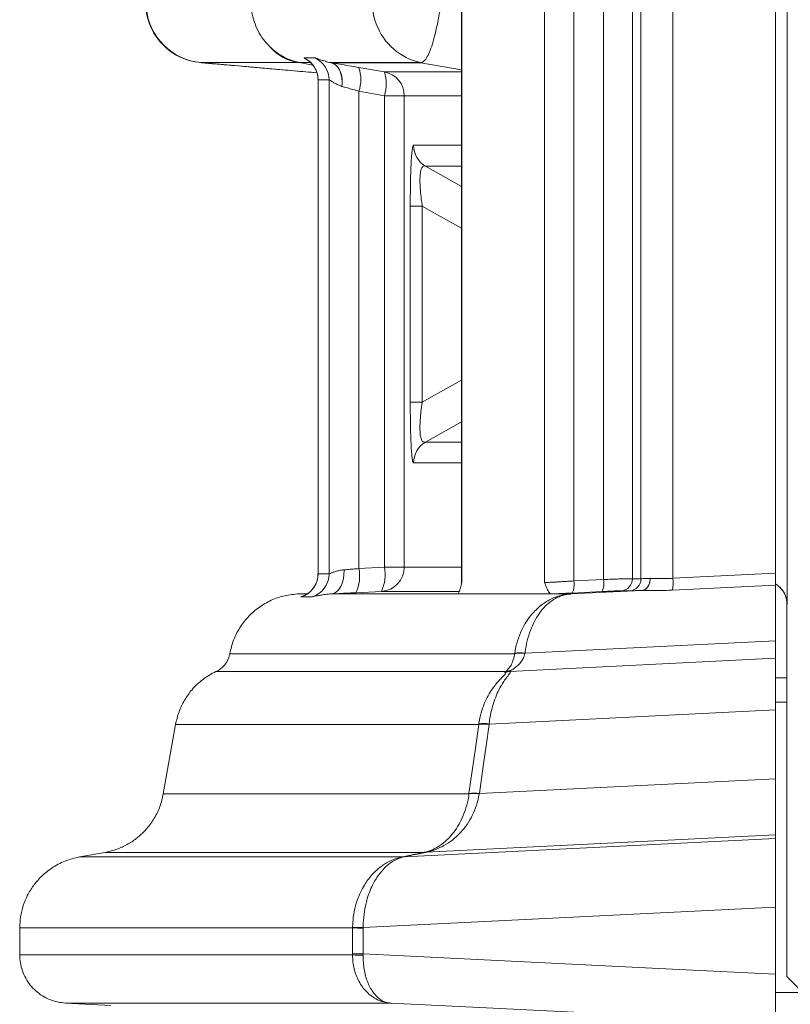
# Model space of a CAD drawing. Units: inches. Extents: x 3 to 109, y -1 to 73.
# Drawn here: x 85 to 87, y 11 to 14 of the extents above; entities that cross this region are included whole.
import ezdxf

# ---------------------------------------------------------------- set-up
doc = ezdxf.new("R2010")
doc.units = ezdxf.units.IN
doc.header["$MEASUREMENT"] = 0
doc.layers.add('SLD-0', color=7, linetype='Continuous')

msp = doc.modelspace()

# ---------------------------------------------------------------- linework, layer by layer
at = {"layer": 'SLD-0', "linetype": 'Continuous', "lineweight": 15}
for p, q in [((86.5853, 12.3257), (86.5853, 28.951)), ((85.9571, 21.682), (85.9571, 12.3829)), ((86.0326, 12.387), (86.0326, 21.678)), ((86.1097, 21.6742), (86.1097, 12.3907)), ((86.1847, 12.3927), (86.1847, 21.6721)), ((86.2066, 21.6722), (86.2066, 12.3927)), ((86.2894, 12.3938), (86.2894, 21.6676)), ((86.5548, 12.407), (86.5548, 21.654)), ((85.7419, 14.3131), (85.7419, 12.383)), ((85.7427, 12.3829), (85.7427, 14.3131)), ((85.0664, 13.7283), (85.3674, 13.7019)), ((85.0678, 13.7283), (85.3226, 13.7283)), ((85.0678, 13.7283), (85.3674, 13.702)), ((85.3226, 13.7283), (85.3572, 13.722)), ((85.5421, 13.7043), (85.4762, 13.7158)), ((85.637, 13.7282), (85.7419, 13.7097)), ((85.3703, 12.4053), (85.3703, 13.6839)), ((85.3703, 13.6837), (85.3703, 12.4054)), ((85.3988, 13.6839), (85.3988, 12.4053)), ((85.4762, 13.6543), (85.5421, 13.6427)), ((85.4762, 12.419), (85.4762, 13.6543)), ((85.5937, 13.6427), (85.5421, 13.6427)), ((85.5421, 13.6427), (85.5421, 12.4224)), ((85.5937, 12.4224), (85.5937, 13.6427)), ((85.7419, 13.4081), (85.6488, 13.4602)), ((85.6092, 13.3567), (85.6092, 12.8498)), ((85.6404, 13.3567), (85.6092, 13.3567)), ((85.6404, 12.8498), (85.6404, 13.3567)), ((85.6404, 12.8498), (85.6092, 12.8498)), ((85.6488, 12.7463), (85.7419, 12.7984)), ((85.5421, 12.4224), (85.4762, 12.419)), ((85.5937, 12.4224), (85.5421, 12.4224)), ((85.3703, 12.4053), (85.3705, 12.4054)), ((86.1097, 12.3907), (86.0326, 12.387)), ((86.2066, 12.3927), (86.1847, 12.3927)), ((86.5548, 12.407), (86.2894, 12.3938)), ((86.5548, 12.3764), (86.5548, 12.407)), ((85.4686, 12.3565), (85.5345, 12.36)), ((85.7427, 12.3829), (85.7422, 12.383)), ((86.0253, 12.3532), (86.2082, 12.3623)), ((86.2083, 12.3623), (86.0254, 12.3533)), ((86.1559, 12.3615), (86.1779, 12.3615)), ((86.2887, 12.3632), (86.5548, 12.3764)), ((86.5548, 12.3764), (86.5548, 12.2318)), ((85.3167, 12.3533), (85.3445, 12.3547)), ((85.3304, 12.3472), (85.3284, 12.3465)), ((85.974, 12.3533), (85.9749, 12.3533)), ((86.584, 12.3325), (86.5843, 12.3268)), ((86.5845, 12.3268), (86.5845, 11.3637)), ((86.5846, 12.3264), (86.5846, 11.3634)), ((86.5853, 12.3257), (86.5846, 12.3264)), ((86.5548, 12.2318), (85.9064, 12.1996)), ((86.5548, 12.2318), (86.5548, 12.1867)), ((86.5548, 12.1867), (85.8672, 12.1526)), ((85.9062, 12.1989), (85.9064, 12.1996)), ((86.5548, 12.1867), (86.5548, 12.0533)), ((86.5548, 12.136), (86.5845, 12.136)), ((86.5548, 12.0533), (85.8134, 12.0165)), ((86.5845, 12.0735), (86.5548, 12.0735)), ((86.5548, 12.0533), (86.5548, 11.8748)), ((84.9697, 11.8357), (85.0014, 12.0155)), ((85.8132, 12.0153), (85.8134, 12.0165)), ((86.5548, 11.8748), (85.7881, 11.8368)), ((86.5548, 11.8748), (86.5548, 11.7295)), ((85.7879, 11.8358), (85.7881, 11.8368)), ((86.5548, 11.7295), (85.6501, 11.6847)), ((86.5548, 11.7295), (86.5548, 11.7206)), ((86.5548, 11.7206), (85.5931, 11.6729)), ((86.5548, 11.7206), (86.5548, 11.5428)), ((84.7526, 11.6727), (84.8195, 11.6845)), ((85.5919, 11.6726), (85.5931, 11.6729)), ((85.649, 11.6844), (85.6501, 11.6847)), ((86.5548, 11.5428), (85.4874, 11.4899)), ((86.5548, 11.5428), (86.5548, 11.3691)), ((84.5977, 11.4192), (84.5977, 11.4888)), ((85.4873, 11.4887), (85.4874, 11.4899)), ((85.4873, 11.4219), (85.4873, 11.4887)), ((85.4598, 11.4221), (85.4597, 11.4192)), ((85.4873, 11.4219), (85.4872, 11.4181)), ((86.6286, 11.3194), (86.5846, 11.3634)), ((86.5548, 11.3218), (86.6262, 11.3218)), ((84.8339, 11.2882), (84.7161, 11.2944))]:
    msp.add_line(p, q, dxfattribs=at)
at = {"layer": 'SLD-0', "linetype": 'Continuous', "lineweight": 15, "flags": 128}
for points in [[(85.6404, 13.3567), (85.672, 13.339), (85.7419, 13.2999)], [(85.7419, 12.9066), (85.672, 12.8675), (85.6404, 12.8498)], [(85.4378, 12.4157), (85.4375, 12.4037), (85.4359, 12.3922), (85.433, 12.3816), (85.429, 12.3722), (85.4239, 12.3645), (85.418, 12.3586), (85.4115, 12.3548), (85.4046, 12.3533)], [(86.0287, 12.3557), (86.0902, 12.3588), (86.1059, 12.3595)], [(85.7864, 12.0155), (85.7778, 11.9543), (85.7695, 11.8956), (85.7613, 11.8369)], [(85.7881, 11.8368), (85.798, 11.9075), (85.8055, 11.9604), (85.8132, 12.0153)], [(85.6458, 11.6845), (85.6217, 11.6795), (85.6058, 11.6763), (85.5942, 11.6739), (85.5899, 11.673)], [(85.4598, 11.4888), (85.4598, 11.4263), (85.4598, 11.4221)], [(86.5548, 11.3691), (86.306, 11.3814), (85.4873, 11.4219)], [(85.5576, 11.2944), (85.8063, 11.282), (86.5548, 11.245)]]:
    msp.add_lwpolyline(points, dxfattribs=at)
at = {"layer": 'SLD-0', "linetype": 'Continuous', "lineweight": 15}
for centre, radius, start, end in [((85.0801, 13.8841), 0.1564, 105.7714, 265), ((85.0814, 13.8841), 0.1564, 105.7738, 264.997), ((85.67, 13.8836), 0.1589, 143.1202, 257.6075), ((85.3373, 13.8482), 0.1209, 220.7752, 263.0169), ((85.3078, 13.6839), 0.0625, 359.992, 64.4839), ((85.3363, 13.6839), 0.0625, 359.9877, 64.4694), ((85.4101, 13.7595), 0.0318, 257.9328, 259.9895), ((85.4077, 13.7463), 0.0184, 258.6065, 260.4231), ((85.3826, 13.685), 0.0985, 341.7896, 18.2104), ((85.6424, 13.7587), 0.031, 257.8476, 259.9008), ((85.6426, 13.7596), 0.032, 257.8906, 259.8811), ((85.5312, 13.6427), 0.0625, 359.9779, 79.9507), ((85.4486, 13.6735), 0.0985, 341.7899, 18.2101), ((85.6802, 13.5143), 0.0625, 179.9857, 239.898), ((85.6802, 12.6922), 0.0625, 120.1017, 180.0141), ((85.3794, 12.3991), 0.0988, 334.5184, 11.6226), ((85.5312, 12.4224), 0.0625, 273.0341, 0.0273), ((85.4453, 12.4025), 0.0988, 334.5172, 11.624), ((85.3078, 12.4052), 0.0625, 286.9035, 0.0103), ((85.3363, 12.4052), 0.0625, 286.919, 0.016), ((85.9832, 12.3772), 0.0504, 334.8105, 11.1928), ((86.0603, 12.381), 0.0504, 334.8099, 11.1888), ((86.1538, 12.3923), 0.0309, 273.847, 0.7169), ((86.1758, 12.3923), 0.0309, 273.9445, 0.7986), ((86.156, 12.3815), 0.1339, 352.1583, 5.285), ((86.2084, 12.3621), 0.000294, 102.4569, 126.2012), ((86.2103, 12.3449), 0.0175, 90.2422, 92.0044), ((86.5224, 12.3266), 0.0622, 359.8222, 44.9887), ((86.0255, 12.353), 0.000292, 102.81, 127.9577), ((85.8935, 12.1303), 0.0697, 79.5525, 101.7281), ((85.8919, 12.1251), 0.0759, 79.0355, 99.3716), ((85.8689, 12.1228), 0.0299, 93.3576, 118.3274), ((85.8666, 12.1265), 0.0277, 89.0622, 111.5542), ((85.7994, 11.9407), 0.0759, 79.5371, 99.8889), ((85.7989, 11.9418), 0.0762, 79.0686, 99.3198), ((85.7746, 11.7637), 0.0733, 79.5512, 100.6293), ((85.7743, 11.7622), 0.0759, 79.5291, 99.897), ((85.59, 11.6611), 0.0117, 80.2926, 96.1781), ((85.5913, 11.6605), 0.0125, 81.4754, 96.3974), ((85.6471, 11.672), 0.0126, 81.5106, 96.3828), ((85.6483, 11.6702), 0.0146, 83.0042, 97.2926), ((85.5114, 13.7224), 2.2326, 268.6769, 269.383), ((85.4865, 14.214), 2.7253, 269.4396, 270.018), ((85.4865, 11.7476), 0.3295, 265.3492, 270.1298), ((85.4864, 14.1661), 2.7442, 269.4428, 270.0172)]:
    msp.add_arc(centre, radius, start, end, dxfattribs=at)
for centre, major_axis, ratio, start_param, end_param in [((86.5227, 12.3259), (0.0443, -0.0443), 0.997265, 0.784029, 1.816489), ((86.6782, 12.3268), (0.0938, 0), 0.087346, 3.142113, 3.193953), ((86.6782, 11.3637), (0.0938, 0), 0.052408, 3.141593, 3.193953)]:
    msp.add_ellipse(centre, major_axis=major_axis, ratio=ratio, start_param=start_param, end_param=end_param, dxfattribs=at)
for points, knots in [([(85.2457, 13.7693), (85.2399, 13.7755), (85.2282, 13.7879), (85.2145, 13.8101), (85.2044, 13.8343), (85.1984, 13.8599), (85.1968, 13.8859), (85.1992, 13.9116), (85.2058, 13.9364), (85.2153, 13.9579), (85.2266, 13.9762), (85.235, 13.986), (85.2392, 13.9909)], [0, 0, 0, 0, 0.106396, 0.212778, 0.319299, 0.425809, 0.52995, 0.634093, 0.736912, 0.839746, 0.91987, 1, 1, 1, 1]), ([(85.64, 13.729), (85.6425, 13.7306), (85.6475, 13.7338), (85.6552, 13.7465), (85.6628, 13.7648), (85.6706, 13.7901), (85.6785, 13.8231), (85.6865, 13.8639), (85.6915, 13.8965), (85.694, 13.9128)], [0, 0, 0, 0, 0.136626, 0.272875, 0.408694, 0.544016, 0.695698, 0.847826, 1, 1, 1, 1]), ([(85.3225, 13.7283), (85.3121, 13.7312), (85.2909, 13.737), (85.2651, 13.752), (85.251, 13.7646), (85.2457, 13.7693)], [0, 0, 0, 0, 0.377422, 0.768134, 1, 1, 1, 1]), ([(85.3632, 13.7403), (85.3569, 13.7403), (85.3467, 13.7403), (85.3381, 13.7403), (85.3348, 13.7403)], [0, 0, 0, 0, 0.614726, 1, 1, 1, 1]), ([(85.3348, 13.7403), (85.3348, 13.7402), (85.3348, 13.7399), (85.3374, 13.7383), (85.3407, 13.7368), (85.3417, 13.7364)], [0, 0, 0, 0, 0.405723, 0.811439, 1, 1, 1, 1]), ([(85.3401, 13.7372), (85.3401, 13.7372), (85.3399, 13.7372), (85.3406, 13.7369), (85.3423, 13.7359), (85.3449, 13.7341), (85.3485, 13.7313), (85.353, 13.7272), (85.3578, 13.7215), (85.3625, 13.7144), (85.3665, 13.706), (85.3692, 13.6964), (85.3705, 13.6887), (85.3702, 13.6845), (85.3701, 13.6837)], [0, 0, 0, 0, 0.042379, 0.128667, 0.197212, 0.260691, 0.323747, 0.401397, 0.497861, 0.602994, 0.718045, 0.841899, 0.971368, 1, 1, 1, 1]), ([(85.4039, 13.7283), (85.4039, 13.7283), (85.3972, 13.7283), (85.3898, 13.7321), (85.3783, 13.7349), (85.3706, 13.7379), (85.3651, 13.7399), (85.3638, 13.7402), (85.3632, 13.7403)], [0, 0, 0, 0, 0.000024, 0.206594, 0.399397, 0.592273, 0.796135, 1, 1, 1, 1]), ([(85.0684, 13.7281), (85.0694, 13.728), (85.0713, 13.7278), (85.0783, 13.7272), (85.0878, 13.7264), (85.1021, 13.7251), (85.1222, 13.7234), (85.1489, 13.721), (85.1836, 13.718), (85.2272, 13.7142), (85.2804, 13.7095), (85.328, 13.7054), (85.3579, 13.7028), (85.3674, 13.7019)], [0, 0, 0, 0, 0.026222, 0.056353, 0.092682, 0.136532, 0.207942, 0.295049, 0.398401, 0.54431, 0.714416, 0.908936, 1, 1, 1, 1]), ([(85.3226, 13.7283), (85.3243, 13.7283), (85.3276, 13.7283), (85.3349, 13.7283), (85.3427, 13.7283), (85.349, 13.7283), (85.3516, 13.7283)], [0, 0, 0, 0, 0.270803, 0.539523, 0.805591, 1, 1, 1, 1]), ([(85.6359, 13.7284), (85.6199, 13.7284), (85.5878, 13.7284), (85.5457, 13.7284), (85.5071, 13.7284), (85.4723, 13.7284), (85.4417, 13.7284), (85.4193, 13.7284), (85.4074, 13.7284), (85.4034, 13.7284)], [0, 0, 0, 0, 0.147267, 0.294534, 0.451307, 0.608082, 0.76485, 0.921619, 1, 1, 1, 1]), ([(85.4034, 13.7284), (85.4034, 13.7284), (85.4034, 13.7284), (85.4035, 13.7284), (85.4038, 13.7283), (85.4039, 13.7283), (85.4039, 13.7283)], [0, 0, 0, 0, 0.18909, 0.738002, 0.998857, 1, 1, 1, 1]), ([(85.4041, 13.7282), (85.4083, 13.7266), (85.4167, 13.7233), (85.4262, 13.7101), (85.4321, 13.6922), (85.4331, 13.6767), (85.4323, 13.668), (85.4322, 13.6669)], [0, 0, 0, 0, 0.235733, 0.471458, 0.707188, 0.960867, 1, 1, 1, 1]), ([(85.4047, 13.7281), (85.4046, 13.7281), (85.4045, 13.7282), (85.4044, 13.7282), (85.4044, 13.7282), (85.4045, 13.7282), (85.4045, 13.7282)], [0, 0, 0, 0, 0.212651, 0.31567, 0.813895, 1, 1, 1, 1]), ([(85.4045, 13.7282), (85.4085, 13.7282), (85.4204, 13.7282), (85.4428, 13.7282), (85.4734, 13.7282), (85.5082, 13.7282), (85.5468, 13.7282), (85.5889, 13.7282), (85.621, 13.7282), (85.637, 13.7282)], [0, 0, 0, 0, 0.078381, 0.235151, 0.39192, 0.548694, 0.705468, 0.852734, 1, 1, 1, 1]), ([(85.4762, 13.7158), (85.4677, 13.7173), (85.4504, 13.7203), (85.4261, 13.7245), (85.4117, 13.727), (85.4045, 13.7282)], [0, 0, 0, 0, 0.329156, 0.667766, 1, 1, 1, 1]), ([(85.4322, 13.6669), (85.4323, 13.668), (85.4333, 13.6766), (85.4326, 13.6921), (85.4269, 13.71), (85.4174, 13.7232), (85.4089, 13.7265), (85.4047, 13.7281)], [0, 0, 0, 0, 0.039131, 0.292812, 0.528549, 0.764277, 1, 1, 1, 1]), ([(85.64, 13.729), (85.64, 13.729), (85.64, 13.729), (85.6379, 13.7287), (85.6359, 13.7284)], [0, 0, 0, 0, 0.00007, 1, 1, 1, 1]), ([(85.6359, 13.7284), (85.6359, 13.7284), (85.6359, 13.7284), (85.6359, 13.7284), (85.6359, 13.7284)], [0, 0, 0, 0, 0.955277, 1, 1, 1, 1]), ([(85.637, 13.7282), (85.637, 13.7282), (85.637, 13.7282), (85.6392, 13.7283), (85.6405, 13.7287), (85.6408, 13.7288)], [0, 0, 0, 0, 0.00007, 0.748631, 1, 1, 1, 1]), ([(85.637, 13.7282), (85.637, 13.7282), (85.637, 13.7282), (85.637, 13.7282), (85.637, 13.7282)], [0, 0, 0, 0, 0.958136, 1, 1, 1, 1]), ([(85.3703, 13.6839), (85.3737, 13.6839), (85.3823, 13.6839), (85.3925, 13.6839), (85.3988, 13.6839)], [0, 0, 0, 0, 0.385277, 1, 1, 1, 1]), ([(85.3988, 13.6839), (85.3992, 13.6837), (85.4001, 13.6833), (85.4045, 13.6805), (85.411, 13.6765), (85.4198, 13.6716), (85.4279, 13.6685), (85.4322, 13.6669)], [0, 0, 0, 0, 0.186854, 0.381239, 0.572257, 0.768209, 1, 1, 1, 1]), ([(85.7419, 13.7042), (85.7391, 13.7042), (85.7228, 13.7042), (85.697, 13.7042), (85.664, 13.7042), (85.6312, 13.7042), (85.5989, 13.7042), (85.5679, 13.7043), (85.5507, 13.7043), (85.5421, 13.7043)], [0, 0, 0, 0, 0.029645, 0.168429, 0.307182, 0.445935, 0.630622, 0.815312, 1, 1, 1, 1]), ([(85.4322, 13.6669), (85.4368, 13.6656), (85.4456, 13.6631), (85.4606, 13.6588), (85.4709, 13.6558), (85.4762, 13.6543)], [0, 0, 0, 0, 0.347892, 0.669463, 1, 1, 1, 1]), ([(85.5937, 13.6427), (85.6001, 13.6427), (85.6128, 13.6427), (85.6349, 13.6427), (85.6591, 13.6427), (85.686, 13.6427), (85.7133, 13.6427), (85.7331, 13.6427), (85.7419, 13.6427)], [0, 0, 0, 0, 0.1726004, 0.3452006, 0.5178251, 0.6904496, 0.8633186, 1, 1, 1, 1]), ([(85.6177, 13.5143), (85.6173, 13.5141), (85.6165, 13.5136), (85.6152, 13.5094), (85.614, 13.5022), (85.6129, 13.4914), (85.6119, 13.4769), (85.6109, 13.4585), (85.6102, 13.4362), (85.6096, 13.4109), (85.6093, 13.3841), (85.6093, 13.3658), (85.6092, 13.3567)], [0, 0, 0, 0, 0.091114, 0.182188, 0.277429, 0.372611, 0.470668, 0.568695, 0.676855, 0.785081, 0.892494, 1, 1, 1, 1]), ([(85.7419, 13.5143), (85.7328, 13.5143), (85.7097, 13.5143), (85.678, 13.5143), (85.6453, 13.5143), (85.6269, 13.5143), (85.6177, 13.5143)], [0, 0, 0, 0, 0.1774059, 0.4515944, 0.7257888, 1, 1, 1, 1]), ([(85.6404, 13.3567), (85.6395, 13.3632), (85.6376, 13.3761), (85.6357, 13.3936), (85.6346, 13.4085), (85.6343, 13.4197), (85.6343, 13.4304), (85.635, 13.4401), (85.636, 13.4464), (85.6374, 13.4519), (85.639, 13.4564), (85.6419, 13.46), (85.6452, 13.4613), (85.6476, 13.4606), (85.6488, 13.4602)], [0, 0, 0, 0, 0.1101833, 0.2201541, 0.296984, 0.3737464, 0.4293948, 0.5165977, 0.6038622, 0.6170293, 0.7121353, 0.8073933, 0.9036568, 1, 1, 1, 1]), ([(85.6488, 13.4602), (85.6581, 13.4602), (85.6766, 13.4602), (85.7074, 13.4602), (85.7309, 13.4602), (85.7419, 13.4602)], [0, 0, 0, 0, 0.346937, 0.693894, 1, 1, 1, 1]), ([(85.6092, 12.8498), (85.6093, 12.8379), (85.6093, 12.818), (85.6097, 12.7911), (85.6102, 12.7685), (85.611, 12.7475), (85.6119, 12.728), (85.6132, 12.7119), (85.6146, 12.7002), (85.6161, 12.6934), (85.6172, 12.6926), (85.6177, 12.6922)], [0, 0, 0, 0, 0.140129, 0.234565, 0.328946, 0.430998, 0.533039, 0.650195, 0.767471, 0.88368, 1, 1, 1, 1]), ([(85.6488, 12.7463), (85.6473, 12.7459), (85.6443, 12.7451), (85.6407, 12.7476), (85.6381, 12.7523), (85.6364, 12.7581), (85.6351, 12.7657), (85.6344, 12.7752), (85.6343, 12.7846), (85.6345, 12.7954), (85.6353, 12.8079), (85.6371, 12.8272), (85.6392, 12.8412), (85.6404, 12.8498)], [0, 0, 0, 0, 0.122103, 0.243981, 0.323778, 0.403496, 0.473987, 0.55324, 0.632494, 0.668635, 0.761663, 0.854836, 1, 1, 1, 1]), ([(85.7419, 12.7463), (85.7301, 12.7463), (85.7064, 12.7463), (85.6756, 12.7463), (85.6578, 12.7463), (85.6488, 12.7463)], [0, 0, 0, 0, 0.32983, 0.664905, 1, 1, 1, 1]), ([(85.6177, 12.6922), (85.6266, 12.6922), (85.6444, 12.6922), (85.6761, 12.6922), (85.708, 12.6922), (85.7319, 12.6923), (85.7419, 12.6923)], [0, 0, 0, 0, 0.265025, 0.530064, 0.804102, 1, 1, 1, 1]), ([(85.4378, 12.4157), (85.4337, 12.4152), (85.4255, 12.4142), (85.4156, 12.4114), (85.4076, 12.4087), (85.401, 12.406), (85.3996, 12.4055), (85.3988, 12.4053)], [0, 0, 0, 0, 0.182075, 0.369934, 0.552419, 0.740051, 1, 1, 1, 1]), ([(85.4762, 12.419), (85.4711, 12.4185), (85.4608, 12.4176), (85.448, 12.4165), (85.4406, 12.4159), (85.4378, 12.4157)], [0, 0, 0, 0, 0.371399, 0.753532, 1, 1, 1, 1]), ([(85.7419, 12.4224), (85.7293, 12.4224), (85.6996, 12.4224), (85.6612, 12.4224), (85.6239, 12.4224), (85.6037, 12.4224), (85.5937, 12.4224)], [0, 0, 0, 0, 0.196024, 0.463938, 0.731968, 1, 1, 1, 1]), ([(85.3701, 12.4054), (85.3701, 12.4027), (85.37, 12.3966), (85.368, 12.3876), (85.3646, 12.3788), (85.3603, 12.371), (85.3553, 12.3644), (85.35, 12.359), (85.3448, 12.3548), (85.3401, 12.3518), (85.3364, 12.3497), (85.3337, 12.3485), (85.3318, 12.3477), (85.3307, 12.3473), (85.3303, 12.3471), (85.3304, 12.3472), (85.3305, 12.3472)], [0, 0, 0, 0, 0.090009, 0.199669, 0.30324, 0.400769, 0.491958, 0.576071, 0.65149, 0.714991, 0.765585, 0.810373, 0.856711, 0.915361, 0.993053, 1, 1, 1, 1]), ([(85.3988, 12.4053), (85.3917, 12.4053), (85.3815, 12.4053), (85.373, 12.4053), (85.3703, 12.4053)], [0, 0, 0, 0, 0.692539, 1, 1, 1, 1]), ([(86.0326, 12.387), (86.0274, 12.3866), (86.0171, 12.386), (86.0027, 12.3851), (85.9896, 12.3843), (85.9781, 12.3837), (85.9687, 12.3832), (85.9613, 12.383), (85.9585, 12.3829), (85.9571, 12.3829)], [0, 0, 0, 0, 0.142369, 0.284723, 0.42705, 0.569366, 0.71151, 0.853651, 1, 1, 1, 1]), ([(86.1847, 12.3927), (86.1834, 12.3927), (86.1807, 12.3927), (86.1736, 12.3926), (86.1642, 12.3924), (86.1527, 12.3921), (86.1396, 12.3917), (86.1252, 12.3912), (86.1149, 12.3909), (86.1097, 12.3907)], [0, 0, 0, 0, 0.129792, 0.274767, 0.419741, 0.564825, 0.709917, 0.854954, 1, 1, 1, 1]), ([(86.2304, 12.3936), (86.2265, 12.3934), (86.2192, 12.3931), (86.2113, 12.3928), (86.2082, 12.3927), (86.2066, 12.3927)], [0, 0, 0, 0, 0.359788, 0.675312, 1, 1, 1, 1]), ([(86.2304, 12.3936), (86.2304, 12.3926), (86.2303, 12.3911), (86.2298, 12.3861), (86.2281, 12.3787), (86.2235, 12.3703), (86.2171, 12.3642), (86.2122, 12.363), (86.2097, 12.3624)], [0, 0, 0, 0, 0.063326, 0.099025, 0.324325, 0.549576, 0.774779, 1, 1, 1, 1]), ([(86.2102, 12.3624), (86.2127, 12.363), (86.2177, 12.3642), (86.2241, 12.3703), (86.2286, 12.3787), (86.2301, 12.3861), (86.2304, 12.3911), (86.2304, 12.3926), (86.2304, 12.3936)], [0, 0, 0, 0, 0.225215, 0.450427, 0.675662, 0.900988, 0.93667, 1, 1, 1, 1]), ([(86.2894, 12.3938), (86.2843, 12.3935), (86.2739, 12.393), (86.2591, 12.393), (86.2453, 12.3933), (86.236, 12.3936), (86.2313, 12.3936), (86.2304, 12.3936)], [0, 0, 0, 0, 0.231689, 0.470362, 0.702075, 0.940391, 1, 1, 1, 1]), ([(85.5345, 12.36), (85.5446, 12.36), (85.5647, 12.36), (85.602, 12.36), (85.6448, 12.36), (85.6887, 12.36), (85.7199, 12.36), (85.7345, 12.36), (85.7366, 12.36)], [0, 0, 0, 0, 0.212688, 0.425374, 0.638145, 0.850914, 0.978544, 1, 1, 1, 1]), ([(85.7324, 12.3533), (85.733, 12.3537), (85.7343, 12.3545), (85.7367, 12.3597), (85.7396, 12.3691), (85.7416, 12.3782), (85.7427, 12.3828), (85.7427, 12.3829)], [0, 0, 0, 0, 0.174584, 0.353414, 0.67233, 0.995487, 1, 1, 1, 1]), ([(85.7417, 12.3829), (85.7418, 12.3822), (85.742, 12.3798), (85.7413, 12.3775), (85.7409, 12.3759)], [0, 0, 0, 0, 0.300358, 1, 1, 1, 1]), ([(85.9571, 12.3829), (85.9572, 12.3828), (85.9589, 12.3782), (85.9622, 12.3692), (85.9667, 12.3598), (85.9707, 12.3545), (85.9729, 12.3537), (85.974, 12.3533)], [0, 0, 0, 0, 0.004519, 0.323834, 0.645401, 0.820954, 1, 1, 1, 1]), ([(86.1059, 12.3595), (86.1127, 12.3599), (86.1263, 12.3605), (86.1428, 12.3612), (86.1522, 12.3615), (86.155, 12.3615), (86.1559, 12.3615)], [0, 0, 0, 0, 0.2900575, 0.5801113, 0.8698554, 1, 1, 1, 1]), ([(86.1779, 12.3615), (86.1799, 12.3615), (86.184, 12.3616), (86.1942, 12.3618), (86.2036, 12.3622), (86.2083, 12.3623)], [0, 0, 0, 0, 0.324438, 0.658289, 1, 1, 1, 1]), ([(86.2082, 12.3623), (86.2085, 12.3623), (86.209, 12.3623), (86.2097, 12.3624), (86.2101, 12.3624), (86.2102, 12.3624)], [0, 0, 0, 0, 0.372443, 0.731111, 1, 1, 1, 1]), ([(86.2097, 12.3624), (86.2097, 12.3624), (86.2096, 12.3624), (86.2093, 12.3624), (86.2089, 12.3624), (86.2086, 12.3624), (86.2084, 12.3623), (86.2083, 12.3623)], [0, 0, 0, 0, 0.082272, 0.201518, 0.557882, 0.881136, 1, 1, 1, 1]), ([(86.2102, 12.3624), (86.2103, 12.3624), (86.2114, 12.3624), (86.2176, 12.3625), (86.2298, 12.3624), (86.2482, 12.3622), (86.268, 12.3623), (86.2817, 12.3629), (86.2887, 12.3632)], [0, 0, 0, 0, 0.005294, 0.04924, 0.280629, 0.517575, 0.756192, 1, 1, 1, 1]), ([(86.5664, 12.3706), (86.5681, 12.3687), (86.5722, 12.3643), (86.5765, 12.358), (86.5784, 12.3533), (86.5789, 12.3519)], [0, 0, 0, 0, 0.342704, 0.800757, 1, 1, 1, 1]), ([(85.1419, 12.1986), (85.1446, 12.2103), (85.15, 12.2335), (85.1662, 12.2653), (85.1873, 12.2932), (85.2136, 12.3171), (85.2445, 12.3359), (85.2794, 12.3491), (85.3042, 12.3519), (85.3167, 12.3533)], [0, 0, 0, 0, 0.1431727, 0.2831046, 0.4213485, 0.5590354, 0.7037185, 0.8501245, 1, 1, 1, 1]), ([(85.3167, 12.3533), (85.3175, 12.3533), (85.3191, 12.3533), (85.3286, 12.3533), (85.3387, 12.3533), (85.3423, 12.3533)], [0, 0, 0, 0, 0.392578, 0.78514, 1, 1, 1, 1]), ([(85.3284, 12.3465), (85.3278, 12.3463), (85.3257, 12.3456), (85.3259, 12.3455), (85.326, 12.3454)], [0, 0, 0, 0, 0.3055172, 1, 1, 1, 1]), ([(85.326, 12.3454), (85.3286, 12.3454), (85.3372, 12.3454), (85.3474, 12.3454), (85.3545, 12.3454)], [0, 0, 0, 0, 0.307457, 1, 1, 1, 1]), ([(85.3545, 12.3454), (85.3556, 12.3456), (85.3576, 12.346), (85.3659, 12.3479), (85.3761, 12.35), (85.3881, 12.3519), (85.4003, 12.3533), (85.4046, 12.3533), (85.4046, 12.3533)], [0, 0, 0, 0, 0.27487, 0.462719, 0.650493, 0.825356, 0.999984, 1, 1, 1, 1]), ([(85.4046, 12.3533), (85.4094, 12.3535), (85.4214, 12.3541), (85.4427, 12.3552), (85.4599, 12.3561), (85.4686, 12.3565)], [0, 0, 0, 0, 0.246566, 0.61789, 1, 1, 1, 1]), ([(85.4046, 12.3533), (85.4132, 12.3533), (85.4304, 12.3533), (85.4614, 12.3533), (85.4967, 12.3533), (85.5369, 12.3533), (85.5827, 12.3533), (85.6289, 12.3533), (85.674, 12.3533), (85.7161, 12.3533), (85.7624, 12.3533), (85.8074, 12.3533), (85.8498, 12.3533), (85.8879, 12.3533), (85.9293, 12.3533), (85.974, 12.3533), (86.0083, 12.3533), (86.0254, 12.3533)], [0, 0, 0, 0, 0.093792, 0.187561, 0.281298, 0.374996, 0.468639, 0.562209, 0.62391, 0.685552, 0.747115, 0.808566, 0.847114, 0.885576, 0.923922, 0.962102, 1, 1, 1, 1]), ([(85.7324, 12.3533), (85.7398, 12.3533), (85.7542, 12.3533), (85.7766, 12.3533), (85.7992, 12.3533), (85.8218, 12.3533), (85.8445, 12.3533), (85.8685, 12.3533), (85.8937, 12.3533), (85.9204, 12.3533), (85.9463, 12.3533), (85.964, 12.3533), (85.9724, 12.3533)], [0, 0, 0, 0, 0.115762, 0.226896, 0.33342, 0.435375, 0.532813, 0.625781, 0.729676, 0.827505, 0.919362, 1, 1, 1, 1]), ([(86.0191, 12.3528), (86.0182, 12.3527), (86.0149, 12.3524), (86.0083, 12.3514), (85.9976, 12.3491), (85.979, 12.3431), (85.9547, 12.3302), (85.9312, 12.3099), (85.9133, 12.2876), (85.8997, 12.2653), (85.8888, 12.2395), (85.8824, 12.217), (85.8802, 12.2035), (85.8796, 12.2)], [0, 0, 0, 0, 0.012162, 0.043366, 0.098224, 0.178384, 0.343921, 0.509325, 0.617688, 0.726002, 0.842385, 0.958699, 1, 1, 1, 1]), ([(85.9064, 12.1996), (85.9068, 12.2032), (85.9086, 12.2166), (85.9135, 12.2393), (85.9223, 12.2651), (85.9333, 12.2877), (85.9477, 12.3099), (85.9669, 12.3304), (85.9868, 12.3432), (86.0022, 12.3492), (86.011, 12.3514), (86.0168, 12.3524), (86.0207, 12.3529), (86.0234, 12.3531), (86.0249, 12.3532), (86.0253, 12.3532)], [0, 0, 0, 0, 0.040783, 0.153375, 0.269705, 0.374952, 0.482517, 0.64159, 0.806915, 0.885094, 0.938124, 0.967585, 0.984291, 0.995149, 1, 1, 1, 1]), ([(85.9749, 12.3533), (85.9796, 12.3535), (85.99, 12.3539), (86.0081, 12.3547), (86.0218, 12.3554), (86.0287, 12.3557)], [0, 0, 0, 0, 0.287893, 0.638848, 1, 1, 1, 1]), ([(86.0254, 12.3533), (86.0254, 12.3533), (86.0249, 12.3533), (86.0232, 12.3531), (86.0211, 12.353), (86.0196, 12.3528), (86.0191, 12.3528)], [0, 0, 0, 0, 0.000354, 0.232561, 0.744576, 1, 1, 1, 1]), ([(86.0254, 12.3532), (86.0247, 12.3532), (86.0225, 12.3531), (86.0205, 12.3529), (86.0191, 12.3527)], [0, 0, 0, 0, 0.326218, 1, 1, 1, 1]), ([(85.1056, 12.1523), (85.1077, 12.1533), (85.1115, 12.1551), (85.1165, 12.1584), (85.121, 12.1618), (85.125, 12.1656), (85.1287, 12.1698), (85.1335, 12.1763), (85.1388, 12.1857), (85.1408, 12.1943), (85.1419, 12.1986)], [0, 0, 0, 0, 0.113269, 0.205204, 0.296545, 0.387486, 0.4782, 0.568865, 0.782943, 1, 1, 1, 1]), ([(85.1419, 12.1986), (85.1423, 12.1986), (85.1433, 12.1986), (85.1513, 12.1986), (85.1641, 12.1986), (85.1825, 12.1986), (85.2064, 12.1986), (85.2364, 12.1986), (85.2727, 12.1986), (85.312, 12.1986), (85.3523, 12.1986), (85.3922, 12.1986), (85.4369, 12.1986), (85.4873, 12.1986), (85.5359, 12.1986), (85.5807, 12.1986), (85.6191, 12.1986), (85.6609, 12.1986), (85.7065, 12.1986), (85.757, 12.1986), (85.8128, 12.1986), (85.8572, 12.1986), (85.8794, 12.1986)], [0, 0, 0, 0, 0.070063, 0.140127, 0.210188, 0.280248, 0.350306, 0.42036, 0.490409, 0.560451, 0.609756, 0.659054, 0.708345, 0.757625, 0.806891, 0.834531, 0.862162, 0.889781, 0.917384, 0.944963, 0.972507, 1, 1, 1, 1]), ([(85.8794, 12.1986), (85.8794, 12.1986), (85.8794, 12.1962), (85.8772, 12.1872), (85.8736, 12.1749), (85.8668, 12.163), (85.8599, 12.156), (85.8582, 12.1532), (85.8564, 12.1523), (85.8564, 12.1523)], [0, 0, 0, 0, 0.00003, 0.093982, 0.357231, 0.568249, 0.844442, 0.999966, 1, 1, 1, 1]), ([(85.867, 12.1542), (85.8671, 12.1542), (85.8685, 12.155), (85.8746, 12.158), (85.8847, 12.1648), (85.896, 12.1762), (85.9032, 12.1879), (85.9055, 12.1966), (85.9062, 12.1989)], [0, 0, 0, 0, 0.002235, 0.134189, 0.406466, 0.624734, 0.901257, 1, 1, 1, 1]), ([(85.8796, 12.2), (85.8796, 12.1995), (85.8796, 12.199), (85.8794, 12.1986), (85.8794, 12.1986)], [0, 0, 0, 0, 0.998174, 1, 1, 1, 1]), ([(85.0014, 12.0155), (85.004, 12.0265), (85.009, 12.0484), (85.0239, 12.0787), (85.0406, 12.1023), (85.0574, 12.1198), (85.0725, 12.1325), (85.0886, 12.1435), (85.1, 12.1494), (85.1056, 12.1523)], [0, 0, 0, 0, 0.189625, 0.376843, 0.563132, 0.673127, 0.783547, 0.894724, 1, 1, 1, 1]), ([(85.1056, 12.1523), (85.1061, 12.1523), (85.1071, 12.1523), (85.1152, 12.1523), (85.1281, 12.1523), (85.1466, 12.1523), (85.1708, 12.1523), (85.2011, 12.1523), (85.2379, 12.1523), (85.2776, 12.1523), (85.3185, 12.1523), (85.3588, 12.1523), (85.4041, 12.1523), (85.4552, 12.1523), (85.5047, 12.1523), (85.5502, 12.1523), (85.5893, 12.1523), (85.6319, 12.1523), (85.6785, 12.1523), (85.7304, 12.1523), (85.7879, 12.1523), (85.8336, 12.1523), (85.8564, 12.1523)], [0, 0, 0, 0, 0.070024, 0.140048, 0.210072, 0.280095, 0.350117, 0.420137, 0.490156, 0.560172, 0.609461, 0.658748, 0.708032, 0.757312, 0.806585, 0.834236, 0.861882, 0.889524, 0.91716, 0.944785, 0.972396, 1, 1, 1, 1]), ([(85.8547, 12.1491), (85.8551, 12.149), (85.8567, 12.1488), (85.8558, 12.1466), (85.8511, 12.1417), (85.8449, 12.1356), (85.837, 12.1271), (85.8299, 12.1186), (85.822, 12.108), (85.8134, 12.0949), (85.8029, 12.0746), (85.7942, 12.0517), (85.7891, 12.0319), (85.7871, 12.02), (85.7866, 12.0169)], [0, 0, 0, 0, 0.02345, 0.117377, 0.182842, 0.248506, 0.339509, 0.430592, 0.461002, 0.580728, 0.700429, 0.827467, 0.954447, 1, 1, 1, 1]), ([(85.8134, 12.0165), (85.8138, 12.0198), (85.8153, 12.0318), (85.8193, 12.0523), (85.8262, 12.0759), (85.8346, 12.0969), (85.8415, 12.1104), (85.8479, 12.1213), (85.8537, 12.1301), (85.8601, 12.1388), (85.865, 12.1451), (85.8686, 12.15), (85.869, 12.1523), (85.8675, 12.1525), (85.8672, 12.1526)], [0, 0, 0, 0, 0.043399, 0.162672, 0.285604, 0.39975, 0.51651, 0.546247, 0.636618, 0.728337, 0.797372, 0.867607, 0.973488, 1, 1, 1, 1]), ([(85.8564, 12.1523), (85.8564, 12.1523), (85.8553, 12.1511), (85.8532, 12.1499), (85.8542, 12.1494), (85.8547, 12.1491)], [0, 0, 0, 0, 0.000147, 0.425121, 1, 1, 1, 1]), ([(85.8672, 12.1526), (85.8667, 12.1526), (85.8659, 12.1527), (85.8657, 12.1532), (85.8662, 12.1537), (85.8669, 12.1541), (85.867, 12.1542)], [0, 0, 0, 0, 0.386793, 0.593179, 0.922421, 1, 1, 1, 1]), ([(85.0014, 12.0155), (85.0019, 12.0155), (85.003, 12.0155), (85.0112, 12.0155), (85.0245, 12.0155), (85.0435, 12.0155), (85.0684, 12.0155), (85.0995, 12.0155), (85.1373, 12.0155), (85.1782, 12.0155), (85.2203, 12.0155), (85.262, 12.0155), (85.3089, 12.0155), (85.362, 12.0155), (85.4134, 12.0155), (85.461, 12.0155), (85.502, 12.0155), (85.5469, 12.0155), (85.5964, 12.0155), (85.6516, 12.0155), (85.7144, 12.0155), (85.7624, 12.0155), (85.7864, 12.0155)], [0, 0, 0, 0, 0.069916, 0.139832, 0.20975, 0.279671, 0.349595, 0.419524, 0.489461, 0.559407, 0.608657, 0.657916, 0.707186, 0.756473, 0.805783, 0.833472, 0.861175, 0.888897, 0.916648, 0.94444, 0.972304, 1, 1, 1, 1]), ([(85.7866, 12.0169), (85.7865, 12.0164), (85.7864, 12.0159), (85.7864, 12.0155), (85.7864, 12.0155)], [0, 0, 0, 0, 0.99822, 1, 1, 1, 1]), ([(84.8195, 11.6845), (84.8237, 11.6854), (84.8327, 11.6873), (84.8461, 11.6913), (84.8596, 11.6965), (84.8726, 11.7028), (84.8889, 11.7122), (84.9077, 11.726), (84.9288, 11.747), (84.9472, 11.7727), (84.9621, 11.803), (84.9672, 11.8248), (84.9697, 11.8357)], [0, 0, 0, 0, 0.057318, 0.12163, 0.185376, 0.248676, 0.311643, 0.434636, 0.557335, 0.70376, 0.851664, 1, 1, 1, 1]), ([(84.9697, 11.8357), (84.9703, 11.8357), (84.9713, 11.8357), (84.9796, 11.8357), (84.9929, 11.8357), (85.012, 11.8357), (85.037, 11.8357), (85.0683, 11.8357), (85.1063, 11.8357), (85.1474, 11.8357), (85.1898, 11.8357), (85.2317, 11.8357), (85.2789, 11.8357), (85.3323, 11.8357), (85.3842, 11.8357), (85.4322, 11.8357), (85.4736, 11.8357), (85.5189, 11.8357), (85.5689, 11.8357), (85.6248, 11.8357), (85.6888, 11.8357), (85.7371, 11.8357), (85.7611, 11.8357)], [0, 0, 0, 0, 0.069884, 0.139768, 0.209656, 0.279546, 0.349442, 0.419345, 0.489257, 0.559183, 0.608423, 0.657674, 0.706942, 0.756233, 0.805556, 0.833259, 0.860981, 0.888731, 0.916522, 0.944371, 0.97233, 1, 1, 1, 1]), ([(85.7611, 11.8357), (85.7611, 11.8357), (85.7611, 11.8255), (85.7552, 11.8065), (85.747, 11.7797), (85.7354, 11.7563), (85.7213, 11.7349), (85.7045, 11.7162), (85.686, 11.7015), (85.6667, 11.6907), (85.6532, 11.6867), (85.6465, 11.6847)], [0, 0, 0, 0, 0.000009, 0.119235, 0.238594, 0.356177, 0.473863, 0.611887, 0.75, 0.875011, 1, 1, 1, 1]), ([(85.6501, 11.6847), (85.6515, 11.685), (85.6604, 11.6869), (85.676, 11.6918), (85.6977, 11.702), (85.7195, 11.7165), (85.7396, 11.7351), (85.7566, 11.7565), (85.7704, 11.7799), (85.7816, 11.8064), (85.7858, 11.826), (85.7879, 11.8358)], [0, 0, 0, 0, 0.021084, 0.136656, 0.252236, 0.390164, 0.527996, 0.645273, 0.762451, 0.881306, 1, 1, 1, 1]), ([(85.7613, 11.8369), (85.7612, 11.8365), (85.7611, 11.8361), (85.7611, 11.8357), (85.7611, 11.8357)], [0, 0, 0, 0, 0.997865, 1, 1, 1, 1]), ([(84.5977, 11.4888), (84.5982, 11.4986), (84.5991, 11.5182), (84.6063, 11.5468), (84.6176, 11.5738), (84.6327, 11.5985), (84.6534, 11.6228), (84.6805, 11.6451), (84.7146, 11.6636), (84.7399, 11.6697), (84.7526, 11.6727)], [0, 0, 0, 0, 0.112706, 0.225627, 0.337008, 0.44758, 0.557911, 0.702798, 0.849521, 1, 1, 1, 1]), ([(84.7526, 11.6727), (84.7533, 11.6727), (84.7546, 11.6727), (84.7654, 11.6727), (84.7827, 11.6727), (84.8059, 11.6727), (84.8332, 11.6727), (84.8635, 11.6727), (84.8994, 11.6727), (84.9368, 11.6727), (84.9741, 11.6727), (85.0094, 11.6727), (85.0485, 11.6727), (85.0919, 11.6727), (85.1402, 11.6727), (85.1881, 11.6727), (85.2345, 11.6727), (85.2777, 11.6727), (85.3252, 11.6727), (85.3696, 11.6727), (85.4092, 11.6727), (85.4418, 11.6727), (85.4771, 11.6727), (85.5146, 11.6727), (85.552, 11.6727), (85.5764, 11.6727), (85.5887, 11.6727)], [0, 0, 0, 0, 0.07803, 0.156064, 0.234109, 0.312169, 0.373517, 0.434884, 0.496276, 0.557701, 0.598676, 0.639676, 0.680708, 0.721782, 0.762912, 0.804119, 0.831376, 0.858698, 0.886111, 0.913657, 0.928159, 0.942728, 0.957429, 0.971929, 0.985899, 1, 1, 1, 1]), ([(84.8195, 11.6845), (84.8201, 11.6845), (84.8214, 11.6845), (84.8321, 11.6845), (84.8494, 11.6845), (84.8723, 11.6845), (84.8995, 11.6845), (84.9296, 11.6845), (84.9652, 11.6845), (85.0023, 11.6845), (85.0393, 11.6845), (85.0743, 11.6845), (85.113, 11.6845), (85.156, 11.6845), (85.2038, 11.6845), (85.2512, 11.6845), (85.2969, 11.6845), (85.3395, 11.6845), (85.3862, 11.6845), (85.4298, 11.6845), (85.4686, 11.6845), (85.5005, 11.6845), (85.5348, 11.6845), (85.5718, 11.6845), (85.6091, 11.6845), (85.6335, 11.6845), (85.6458, 11.6845)], [0, 0, 0, 0, 0.078103, 0.15621, 0.234325, 0.312451, 0.373849, 0.435261, 0.496694, 0.558152, 0.599144, 0.640156, 0.681192, 0.722262, 0.763376, 0.804551, 0.831773, 0.859045, 0.886387, 0.913832, 0.928263, 0.942749, 0.957311, 0.97186, 0.985895, 1, 1, 1, 1]), ([(85.5887, 11.6727), (85.5887, 11.6727), (85.5855, 11.6727), (85.574, 11.6683), (85.5536, 11.6619), (85.5302, 11.6463), (85.5086, 11.6261), (85.492, 11.6036), (85.4798, 11.581), (85.4706, 11.5583), (85.4636, 11.532), (85.4604, 11.5083), (85.46, 11.4943), (85.4598, 11.4903)], [0, 0, 0, 0, 0.00001, 0.038909, 0.169204, 0.299577, 0.431601, 0.563527, 0.651163, 0.738774, 0.847631, 0.956439, 1, 1, 1, 1]), ([(85.4874, 11.4899), (85.4874, 11.4939), (85.4876, 11.5079), (85.4901, 11.5317), (85.4956, 11.5582), (85.503, 11.581), (85.5128, 11.6036), (85.5263, 11.6262), (85.5438, 11.6465), (85.563, 11.6615), (85.579, 11.6692), (85.5896, 11.672), (85.5919, 11.6726)], [0, 0, 0, 0, 0.043944, 0.153633, 0.263364, 0.351496, 0.439655, 0.572023, 0.704489, 0.833668, 0.962749, 1, 1, 1, 1]), ([(85.5899, 11.673), (85.5895, 11.6729), (85.589, 11.6729), (85.5887, 11.6727), (85.5887, 11.6727)], [0, 0, 0, 0, 0.998849, 1, 1, 1, 1]), ([(85.5931, 11.6729), (85.5946, 11.6732), (85.6045, 11.6753), (85.6199, 11.6784), (85.6371, 11.682), (85.6458, 11.6838), (85.649, 11.6844)], [0, 0, 0, 0, 0.0781082, 0.5313137, 0.8290441, 1, 1, 1, 1]), ([(85.6465, 11.6847), (85.6462, 11.6847), (85.646, 11.6846), (85.6458, 11.6845), (85.6458, 11.6845)], [0, 0, 0, 0, 0.998469, 1, 1, 1, 1]), ([(84.5977, 11.4888), (84.5984, 11.4888), (84.5997, 11.4888), (84.6107, 11.4888), (84.6283, 11.4888), (84.6519, 11.4888), (84.6798, 11.4888), (84.7107, 11.4888), (84.7473, 11.4888), (84.7855, 11.4888), (84.8236, 11.4888), (84.8598, 11.4888), (84.8999, 11.4888), (84.9445, 11.4888), (84.9942, 11.4888), (85.0437, 11.4888), (85.0917, 11.4888), (85.1366, 11.4888), (85.1863, 11.4888), (85.233, 11.4888), (85.275, 11.4888), (85.3098, 11.4888), (85.3474, 11.4888), (85.3856, 11.4888), (85.4227, 11.4888), (85.4474, 11.4888), (85.4598, 11.4888)], [0, 0, 0, 0, 0.077867, 0.155739, 0.233627, 0.311537, 0.372776, 0.434043, 0.495347, 0.556701, 0.597641, 0.638619, 0.679646, 0.720737, 0.761915, 0.803214, 0.830565, 0.858019, 0.885622, 0.913441, 0.928141, 0.94294, 0.957937, 0.971982, 0.985952, 1, 1, 1, 1]), ([(85.4598, 11.4903), (85.4598, 11.4898), (85.4598, 11.4893), (85.4598, 11.4888), (85.4598, 11.4888)], [0, 0, 0, 0, 0.998488, 1, 1, 1, 1]), ([(85.4597, 11.4192), (85.4348, 11.4192), (85.385, 11.4192), (85.3143, 11.4192), (85.2483, 11.4192), (85.188, 11.4192), (85.1308, 11.4192), (85.0771, 11.4192), (85.0248, 11.4192), (84.9781, 11.4192), (84.9359, 11.4192), (84.8942, 11.4192), (84.8535, 11.4192), (84.8145, 11.4192), (84.7796, 11.4192), (84.7486, 11.4192), (84.7179, 11.4192), (84.6888, 11.4192), (84.6622, 11.4192), (84.6423, 11.4192), (84.6275, 11.4192), (84.6154, 11.4192), (84.6057, 11.4192), (84.5991, 11.4192), (84.5982, 11.4192), (84.5977, 11.4192)], [0, 0, 0, 0, 0.028472, 0.056953, 0.085431, 0.113901, 0.142363, 0.17846, 0.214562, 0.250668, 0.286775, 0.322876, 0.368044, 0.413211, 0.458371, 0.503531, 0.548392, 0.608196, 0.668, 0.727805, 0.772646, 0.817487, 0.878324, 0.939162, 1, 1, 1, 1]), ([(84.5977, 11.4192), (84.598, 11.4122), (84.5987, 11.3981), (84.6042, 11.3776), (84.6128, 11.3583), (84.6246, 11.3407), (84.6392, 11.3254), (84.6561, 11.3127), (84.6749, 11.3031), (84.6951, 11.2965), (84.7091, 11.2951), (84.7161, 11.2944)], [0, 0, 0, 0, 0.111088, 0.22218, 0.333273, 0.444362, 0.555454, 0.666542, 0.777633, 0.888727, 1, 1, 1, 1]), ([(85.4597, 11.4192), (85.4599, 11.413), (85.4603, 11.4007), (85.4636, 11.3828), (85.4689, 11.3661), (85.476, 11.3505), (85.4849, 11.3363), (85.496, 11.3231), (85.5091, 11.3118), (85.5257, 11.3017), (85.5407, 11.2966), (85.5515, 11.2949), (85.5554, 11.2945), (85.5569, 11.2944), (85.5575, 11.2944), (85.5576, 11.2944)], [0, 0, 0, 0, 0.091401, 0.1828191, 0.2722513, 0.3617151, 0.4562415, 0.5508038, 0.6603156, 0.7698647, 0.9187094, 0.9699513, 0.9888314, 0.9977602, 1, 1, 1, 1]), ([(85.4872, 11.4181), (85.4873, 11.4119), (85.4874, 11.3996), (85.4896, 11.3818), (85.4932, 11.3651), (85.4982, 11.3496), (85.5046, 11.3355), (85.5126, 11.3224), (85.5221, 11.3112), (85.5342, 11.3014), (85.5452, 11.2965), (85.5531, 11.2948), (85.556, 11.2945), (85.5571, 11.2944), (85.5575, 11.2944), (85.5576, 11.2944)], [0, 0, 0, 0, 0.0914001, 0.1828217, 0.2722513, 0.3617166, 0.4562428, 0.5508022, 0.6603175, 0.7698667, 0.9187175, 0.9699543, 0.988834, 0.9977581, 1, 1, 1, 1]), ([(86.5548, 11.245), (86.5548, 11.2454), (86.5548, 11.2463), (86.5548, 11.252), (86.5548, 11.261), (86.5548, 11.273), (86.5548, 11.2878), (86.5548, 11.3048), (86.5548, 11.3238), (86.5548, 11.3453), (86.5548, 11.3607), (86.5548, 11.3691)], [0, 0, 0, 0, 0.109048, 0.21809, 0.327158, 0.436222, 0.544907, 0.65359, 0.761911, 0.870231, 1, 1, 1, 1]), ([(84.7161, 11.2944), (84.7166, 11.2944), (84.7176, 11.2944), (84.7241, 11.2944), (84.7338, 11.2944), (84.7459, 11.2944), (84.7607, 11.2944), (84.7806, 11.2944), (84.8071, 11.2944), (84.8362, 11.2944), (84.8668, 11.2944), (84.8978, 11.2944), (84.9326, 11.2944), (84.9715, 11.2944), (85.0121, 11.2944), (85.0537, 11.2944), (85.0957, 11.2944), (85.1422, 11.2944), (85.1942, 11.2944), (85.247, 11.2944), (85.302, 11.2944), (85.3586, 11.2944), (85.4205, 11.2944), (85.4869, 11.2944), (85.534, 11.2944), (85.5576, 11.2944)], [0, 0, 0, 0, 0.061326, 0.122652, 0.183978, 0.229176, 0.274373, 0.334642, 0.394911, 0.45518, 0.500378, 0.545866, 0.591355, 0.63683, 0.682304, 0.71859, 0.75488, 0.79117, 0.827455, 0.863735, 0.89098, 0.918231, 0.945489, 0.972748, 1, 1, 1, 1])]:
    msp.add_open_spline(points, degree=3, knots=knots, dxfattribs=at)

doc.saveas('drawing.dxf')
